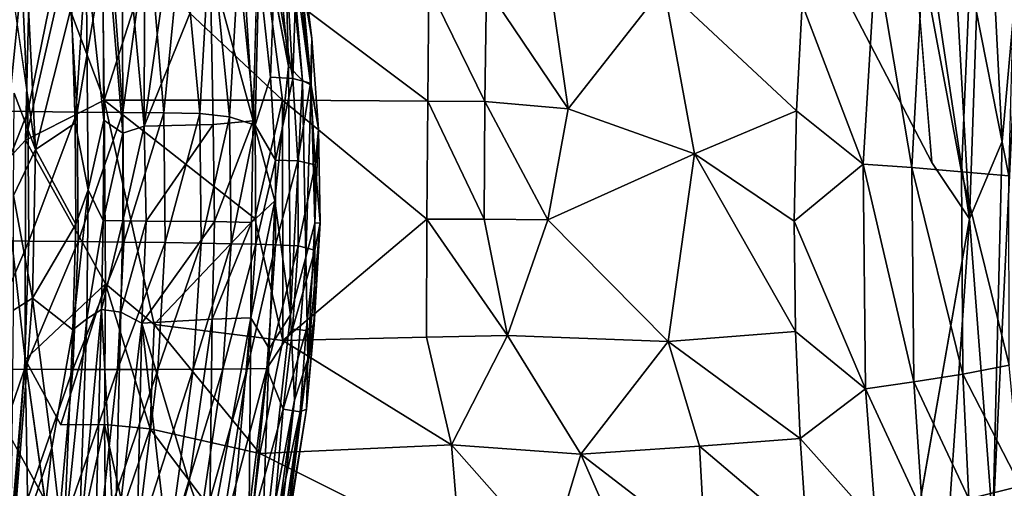
# Model space of a CAD drawing. Units: inches. Extents: x -22 to 94, y -94 to 22.
# Drawn here: x -9 to 17, y -42 to -30 of the extents above; entities that cross this region are included whole.
import ezdxf

# ---------------------------------------------------------------- set-up
doc = ezdxf.new("R2010")
doc.units = ezdxf.units.IN
doc.header["$MEASUREMENT"] = 0
doc.layers.add('SEAT-FABRIC', color=5, linetype='Continuous')

msp = doc.modelspace()

# ---------------------------------------------------------------- linework, layer by layer
at = {"layer": 'SEAT-FABRIC'}
for points, invisible_edges in [([(14.155, -23.018, 0.684), (15.057, -34.025, 0.661), (11.036, -26.315, 0.689)], 12), ([(-12.804, -25.665, 0.645), (-6.98, -27.286, 0.682), (-14.133, -31.554, 0.704)], 13), ([(11.036, -26.315, 0.689), (15.057, -34.025, 0.661), (-6.98, -27.286, 0.682)], 14), ([(-8.756, -32.224, 18.951), (-9.243, -26.583, 19.267), (-8.206, -33.691, 17.399)], 1), ([(-14.133, -31.554, 0.704), (-6.98, -27.286, 0.682), (-7.102, -44.334, 0.687)], 2), ([(15.057, -34.025, 0.661), (-7.102, -44.334, 0.687), (-6.98, -27.286, 0.682)], 15), ([(-1.992, -35.024, 14.29), (-2.556, -32.945, 13.856), (-2.413, -27.478, 13.618)], 12), ([(-1.635, -31.528, 14.532), (-1.992, -35.024, 14.29), (-2.413, -27.478, 13.618)], 2), ([(15.057, -34.025, 0.661), (14.486, -44.334, 0.675), (-7.102, -44.334, 0.687)], 15), ([(16.031, -35.485, 0.705), (14.486, -44.334, 0.675), (15.057, -34.025, 0.661)], 2), ([(-7.529, -45.881, 14.844), (-7.55, -40.829, 15.243), (-8.468, -39.14, 17.373)], 1), ([(-7.529, -45.881, 14.844), (-6.411, -40.821, 12.871), (-7.55, -40.829, 15.243)], 12)]:
    msp.add_3dface(points, dxfattribs=dict(at, invisible_edges=invisible_edges))
for points in [[(15.34, -23.26, 0.715), (16.031, -35.485, 0.705), (14.155, -23.018, 0.684)], [(14.155, -23.018, 0.684), (16.031, -35.485, 0.705), (15.057, -34.025, 0.661)], [(16.411, -24.435, 0.795), (16.031, -35.485, 0.705), (15.34, -23.26, 0.715)], [(16.878, -33.477, 0.819), (16.031, -35.485, 0.705), (16.411, -24.435, 0.795)], [(16.878, -33.477, 0.819), (16.411, -24.435, 0.795), (17.383, -27.84, 0.956)], [(-8.897, -24.547, 18.601), (-9.041, -34.076, 19.026), (-8.3, -26.615, 16.934)], [(-1.828, -25.324, 15.103), (-1.522, -26.832, 16.546), (-1.052, -32.022, 16.04)], [(-1.762, -27.186, 14.624), (-1.828, -25.324, 15.103), (-1.278, -31.898, 15.218)], [(-1.278, -31.898, 15.218), (-1.828, -25.324, 15.103), (-1.052, -32.022, 16.04)], [(-9.243, -26.583, 19.267), (-8.605, -25.648, 17.085), (-8.206, -33.691, 17.399)], [(-8.206, -33.691, 17.399), (-8.605, -25.648, 17.085), (-7.266, -29.973, 14.21)], [(-8.462, -33.443, 17.419), (-8.3, -26.615, 16.934), (-9.041, -34.076, 19.026)], [(-8.3, -26.615, 16.934), (-8.462, -33.443, 17.419), (-7.544, -29.418, 15.197)], [(-6.886, -28.681, 13.465), (-6.461, -26.887, 12.999), (-6.426, -32.93, 13.4)], [(-5.936, -33.264, 13.238), (-6.426, -32.93, 13.4), (-6.461, -26.887, 12.999)], [(-5.936, -33.264, 13.238), (-6.461, -26.887, 12.999), (-5.951, -26.927, 12.804)], [(-5.38, -33.084, 13.197), (-5.936, -33.264, 13.238), (-5.951, -26.927, 12.804)], [(-5.37, -26.928, 12.747), (-5.38, -33.084, 13.197), (-5.951, -26.927, 12.804)], [(-4.507, -26.937, 12.828), (-5.38, -33.084, 13.197), (-5.37, -26.928, 12.747)], [(-3.668, -28.854, 13.125), (-5.38, -33.084, 13.197), (-4.507, -26.937, 12.828)], [(-3.668, -28.854, 13.125), (-2.928, -27.012, 13.305), (-2.556, -32.945, 13.856)], [(-2.413, -27.478, 13.618), (-2.556, -32.945, 13.856), (-2.928, -27.012, 13.305)], [(-1.29, -29.285, 18.641), (-1.034, -30.81, 17.172), (-1.522, -26.832, 16.546)], [(-1.034, -30.81, 17.172), (-1.052, -32.022, 16.04), (-1.522, -26.832, 16.546)], [(-2.413, -27.478, 13.618), (-2.041, -27.206, 14.037), (-1.635, -31.528, 14.532)], [(-2.041, -27.206, 14.037), (-1.762, -27.186, 14.624), (-1.635, -31.528, 14.532)], [(-1.762, -27.186, 14.624), (-1.278, -31.898, 15.218), (-1.635, -31.528, 14.532)], [(-9.744, -32.688, 28.276), (-8.399, -32.705, 28.02), (-8.622, -27.841, 27.681)], [(-7.416, -27.859, 27.324), (-8.622, -27.841, 27.681), (-8.399, -32.705, 28.02)], [(16.636, -43.418, 0.809), (17.383, -27.84, 0.956), (17.229, -43.878, 0.956)], [(16.636, -43.418, 0.809), (16.878, -33.477, 0.819), (17.383, -27.84, 0.956)], [(-8.399, -32.705, 28.02), (-7.122, -32.718, 27.628), (-7.416, -27.859, 27.324)], [(-6.294, -27.876, 26.84), (-7.416, -27.859, 27.324), (-7.122, -32.718, 27.628)], [(-7.122, -32.718, 27.628), (-5.938, -32.728, 27.105), (-6.294, -27.876, 26.84)], [(-5.28, -27.891, 26.232), (-6.294, -27.876, 26.84), (-5.938, -32.728, 27.105)], [(-4.869, -32.738, 26.456), (-5.28, -27.891, 26.232), (-5.938, -32.728, 27.105)], [(-4.869, -32.738, 26.456), (-4.397, -27.906, 25.503), (-5.28, -27.891, 26.232)], [(-4.397, -27.906, 25.503), (-4.869, -32.738, 26.456), (-3.937, -32.753, 25.687)], [(-4.397, -27.906, 25.503), (-3.937, -32.753, 25.687), (-3.662, -27.921, 24.66)], [(-3.937, -32.753, 25.687), (-3.17, -32.842, 24.829), (-3.662, -27.921, 24.66)], [(-2.937, -28.821, 23.77), (-3.662, -27.921, 24.66), (-3.17, -32.842, 24.829)], [(-6.419, -32.411, 12.943), (-6.461, -28.796, 12.766), (-7.544, -29.418, 15.197)], [(-7.171, -33.003, 14.399), (-7.266, -29.973, 14.21), (-6.886, -28.681, 13.465)], [(-6.886, -28.681, 13.465), (-6.835, -34.732, 13.901), (-7.171, -33.003, 14.399)], [(-6.886, -28.681, 13.465), (-6.426, -32.93, 13.4), (-6.835, -34.732, 13.901)], [(-6.461, -28.796, 12.766), (-6.419, -32.411, 12.943), (-5.353, -29.058, 13.041)], [(-5.38, -33.084, 13.197), (-3.668, -28.854, 13.125), (-3.589, -33.038, 13.511)], [(-3.668, -28.854, 13.125), (-2.556, -32.945, 13.856), (-3.589, -33.038, 13.511)], [(-3.17, -32.842, 24.829), (-2.502, -33.057, 23.838), (-2.937, -28.821, 23.77)], [(-2.502, -33.057, 23.838), (-2.407, -29.018, 22.743), (-2.937, -28.821, 23.77)], [(13.606, -28.633, 14.884), (11.692, -29.914, 15.323), (13.279, -34.072, 15.183)], [(13.606, -28.633, 14.884), (13.279, -34.072, 15.183), (14.536, -34.16, 14.86)], [(14.536, -34.16, 14.86), (14.826, -28.923, 14.554), (13.606, -28.633, 14.884)], [(-1.795, -32.406, 14.304), (-5.353, -29.058, 13.041), (-6.419, -32.411, 12.943)], [(-5.353, -29.058, 13.041), (-1.795, -32.406, 14.304), (-2.198, -29.292, 13.992)], [(-2.104, -31.81, 22.828), (-2.407, -29.018, 22.743), (-2.502, -33.057, 23.838)], [(-2.104, -31.81, 22.828), (-1.999, -29.102, 21.691), (-2.407, -29.018, 22.743)], [(-1.529, -31.845, 21.318), (-1.999, -29.102, 21.691), (-2.104, -31.81, 22.828)], [(-1.679, -29.164, 20.637), (-1.999, -29.102, 21.691), (-1.529, -31.845, 21.318)], [(14.826, -28.923, 14.554), (14.536, -34.16, 14.86), (15.825, -34.266, 14.381)], [(15.825, -34.266, 14.381), (16.044, -29.243, 14.079), (14.826, -28.923, 14.554)], [(-2.198, -29.292, 13.992), (-1.795, -32.406, 14.304), (1.975, -32.433, 15.214)], [(1.975, -32.433, 15.214), (2.006, -29.471, 14.999), (-2.198, -29.292, 13.992)], [(-1.529, -31.845, 21.318), (-1.443, -29.207, 19.595), (-1.679, -29.164, 20.637)], [(-1.064, -31.964, 19.334), (-1.443, -29.207, 19.595), (-1.529, -31.845, 21.318)], [(-1.29, -29.285, 18.641), (-1.443, -29.207, 19.595), (-1.064, -31.964, 19.334)], [(-1.064, -31.964, 19.334), (-1.034, -30.81, 17.172), (-1.29, -29.285, 18.641)], [(17.055, -34.374, 13.702), (16.044, -29.243, 14.079), (15.825, -34.266, 14.381)], [(17.055, -34.374, 13.702), (17.186, -29.606, 13.42), (16.044, -29.243, 14.079)], [(-7.544, -29.418, 15.197), (-8.462, -33.443, 17.419), (-6.419, -32.411, 12.943)], [(3.461, -32.444, 15.432), (2.006, -29.471, 14.999), (1.975, -32.433, 15.214)], [(3.461, -32.444, 15.432), (3.5, -29.49, 15.245), (2.006, -29.471, 14.999)], [(3.5, -29.49, 15.245), (3.461, -32.444, 15.432), (5.617, -32.634, 15.593)], [(5.617, -32.634, 15.593), (5.171, -29.516, 15.409), (3.5, -29.49, 15.245)], [(8.102, -29.466, 15.499), (5.171, -29.516, 15.409), (5.617, -32.634, 15.593)], [(8.897, -33.797, 15.623), (8.102, -29.466, 15.499), (5.617, -32.634, 15.593)], [(8.102, -29.466, 15.499), (11.545, -32.684, 15.447), (11.692, -29.914, 15.323)], [(11.545, -32.684, 15.447), (8.102, -29.466, 15.499), (8.897, -33.797, 15.623)], [(-8.206, -33.691, 17.399), (-7.266, -29.973, 14.21), (-7.171, -33.003, 14.399)], [(13.279, -34.072, 15.183), (11.692, -29.914, 15.323), (11.545, -32.684, 15.447)], [(-1.064, -31.964, 19.334), (-0.863, -33.16, 17.403), (-1.034, -30.81, 17.172)], [(-0.863, -33.16, 17.403), (-1.052, -32.022, 16.04), (-1.034, -30.81, 17.172)], [(-7.102, -44.334, 0.687), (-14.341, -38.038, 0.714), (-14.133, -31.554, 0.704)], [(-1.587, -37.979, 14.737), (-1.992, -35.024, 14.29), (-1.635, -31.528, 14.532)], [(-1.635, -31.528, 14.532), (-1.278, -31.898, 15.218), (-1.587, -37.979, 14.737)], [(-2.502, -33.057, 23.838), (-1.975, -33.962, 22.867), (-2.104, -31.81, 22.828)], [(-2.104, -31.81, 22.828), (-1.975, -33.962, 22.867), (-1.529, -31.845, 21.318)], [(-1.529, -31.845, 21.318), (-1.975, -33.962, 22.867), (-1.393, -33.987, 21.367)], [(-1.278, -31.898, 15.218), (-1.187, -36.481, 15.44), (-1.587, -37.979, 14.737)], [(-1.529, -31.845, 21.318), (-1.393, -33.987, 21.367), (-1.064, -31.964, 19.334)], [(-1.278, -31.898, 15.218), (-1.052, -32.022, 16.04), (-1.187, -36.481, 15.44)], [(-1.393, -33.987, 21.367), (-0.947, -34.089, 19.455), (-1.064, -31.964, 19.334)], [(-1.052, -32.022, 16.04), (-0.957, -35.596, 16.238), (-1.187, -36.481, 15.44)], [(-0.863, -33.16, 17.403), (-1.064, -31.964, 19.334), (-0.947, -34.089, 19.455)], [(-1.052, -32.022, 16.04), (-0.863, -33.16, 17.403), (-0.957, -35.596, 16.238)], [(-8.771, -34.88, 19.325), (-8.756, -32.224, 18.951), (-8.206, -33.691, 17.399)], [(-8.462, -33.443, 17.419), (-6.39, -37.178, 13.002), (-6.419, -32.411, 12.943)], [(-6.419, -32.411, 12.943), (-2.508, -35.483, 14.177), (-1.795, -32.406, 14.304)], [(-5.121, -38.232, 13.328), (-2.508, -35.483, 14.177), (-6.419, -32.411, 12.943)], [(-6.39, -37.178, 13.002), (-5.121, -38.232, 13.328), (-6.419, -32.411, 12.943)], [(-1.783, -38.645, 14.319), (-1.795, -32.406, 14.304), (-2.508, -35.483, 14.177)], [(-1.795, -32.406, 14.304), (1.953, -35.496, 15.292), (1.975, -32.433, 15.214)], [(-1.783, -38.645, 14.319), (1.953, -35.496, 15.292), (-1.795, -32.406, 14.304)], [(1.953, -35.496, 15.292), (3.438, -35.5, 15.498), (1.975, -32.433, 15.214)], [(3.461, -32.444, 15.432), (1.975, -32.433, 15.214), (3.438, -35.5, 15.498)], [(3.438, -35.5, 15.498), (5.088, -35.51, 15.608), (3.461, -32.444, 15.432)], [(5.088, -35.51, 15.608), (5.617, -32.634, 15.593), (3.461, -32.444, 15.432)], [(-8.399, -32.705, 28.02), (-9.744, -32.688, 28.276), (-9.728, -36.054, 28.322)], [(-9.728, -36.054, 28.322), (-8.378, -36.064, 28.063), (-8.399, -32.705, 28.02)], [(-8.378, -36.064, 28.063), (-7.122, -32.718, 27.628), (-8.399, -32.705, 28.02)], [(5.088, -35.51, 15.608), (8.897, -33.797, 15.623), (5.617, -32.634, 15.593)], [(8.897, -33.797, 15.623), (11.483, -35.549, 15.485), (11.545, -32.684, 15.447)], [(11.483, -35.549, 15.485), (13.279, -34.072, 15.183), (11.545, -32.684, 15.447)], [(-8.378, -36.064, 28.063), (-7.097, -36.076, 27.668), (-7.122, -32.718, 27.628)], [(-5.938, -32.728, 27.105), (-7.122, -32.718, 27.628), (-7.097, -36.076, 27.668)], [(-5.938, -32.728, 27.105), (-7.097, -36.076, 27.668), (-5.911, -36.089, 27.144)], [(-6.835, -34.732, 13.901), (-6.426, -32.93, 13.4), (-6.45, -35.534, 13.508)], [(-6.45, -35.534, 13.508), (-6.426, -32.93, 13.4), (-5.936, -33.264, 13.238)], [(-5.938, -32.728, 27.105), (-5.911, -36.089, 27.144), (-4.869, -32.738, 26.456)], [(-4.869, -32.738, 26.456), (-5.911, -36.089, 27.144), (-4.841, -36.103, 26.493)], [(-3.937, -32.753, 25.687), (-4.869, -32.738, 26.456), (-4.841, -36.103, 26.493)], [(-3.937, -32.753, 25.687), (-4.841, -36.103, 26.493), (-3.908, -36.118, 25.722)], [(-3.937, -32.753, 25.687), (-3.908, -36.118, 25.722), (-3.17, -32.842, 24.829)], [(-3.127, -36.134, 24.842), (-3.17, -32.842, 24.829), (-3.908, -36.118, 25.722)], [(-3.557, -35.559, 13.628), (-3.589, -33.038, 13.511), (-2.556, -32.945, 13.856)], [(-3.557, -35.559, 13.628), (-2.556, -32.945, 13.856), (-2.602, -35.586, 13.95)], [(-3.127, -36.134, 24.842), (-2.502, -33.057, 23.838), (-3.17, -32.842, 24.829)], [(-1.992, -35.024, 14.29), (-2.602, -35.586, 13.95), (-2.556, -32.945, 13.856)], [(-8.206, -33.691, 17.399), (-7.171, -33.003, 14.399), (-7.155, -35.622, 14.472)], [(-7.155, -35.622, 14.472), (-7.171, -33.003, 14.399), (-6.835, -34.732, 13.901)], [(-5.335, -35.551, 13.295), (-5.941, -35.543, 13.318), (-5.38, -33.084, 13.197)], [(-5.941, -35.543, 13.318), (-5.936, -33.264, 13.238), (-5.38, -33.084, 13.197)], [(-5.335, -35.551, 13.295), (-5.38, -33.084, 13.197), (-3.589, -33.038, 13.511)], [(-3.557, -35.559, 13.628), (-5.335, -35.551, 13.295), (-3.589, -33.038, 13.511)], [(-2.487, -36.149, 23.884), (-2.502, -33.057, 23.838), (-3.127, -36.134, 24.842)], [(-1.975, -33.962, 22.867), (-2.502, -33.057, 23.838), (-2.487, -36.149, 23.884)], [(-0.957, -35.596, 16.238), (-0.863, -33.16, 17.403), (-0.817, -35.589, 17.516)], [(-0.947, -34.089, 19.455), (-0.817, -35.589, 17.516), (-0.863, -33.16, 17.403)], [(-8.468, -39.14, 17.373), (-8.462, -33.443, 17.419), (-9.041, -34.076, 19.026)], [(-8.462, -33.443, 17.419), (-8.468, -39.14, 17.373), (-6.39, -37.178, 13.002)], [(-6.45, -35.534, 13.508), (-5.936, -33.264, 13.238), (-5.941, -35.543, 13.318)], [(-8.771, -34.88, 19.325), (-8.206, -33.691, 17.399), (-8.281, -37.548, 17.42)], [(-8.281, -37.548, 17.42), (-8.206, -33.691, 17.399), (-7.155, -35.622, 14.472)], [(16.636, -43.418, 0.809), (16.031, -35.485, 0.705), (16.878, -33.477, 0.819)], [(-1.975, -33.962, 22.867), (-2.487, -36.149, 23.884), (-1.973, -36.164, 22.885)], [(-1.973, -36.164, 22.885), (-1.393, -33.987, 21.367), (-1.975, -33.962, 22.867)], [(5.088, -35.51, 15.608), (8.212, -38.668, 15.609), (8.897, -33.797, 15.623)], [(8.212, -38.668, 15.609), (11.519, -38.414, 15.446), (8.897, -33.797, 15.623)], [(8.897, -33.797, 15.623), (11.519, -38.414, 15.446), (11.483, -35.549, 15.485)], [(-8.986, -45.32, 18.672), (-8.468, -39.14, 17.373), (-9.041, -34.076, 19.026)], [(-1.973, -36.164, 22.885), (-1.389, -36.184, 21.384), (-1.393, -33.987, 21.367)], [(-1.389, -36.184, 21.384), (-0.947, -34.089, 19.455), (-1.393, -33.987, 21.367)], [(-0.947, -34.089, 19.455), (-1.389, -36.184, 21.384), (-0.952, -36.298, 19.487)], [(-0.952, -36.298, 19.487), (-0.817, -35.589, 17.516), (-0.947, -34.089, 19.455)], [(11.483, -35.549, 15.485), (13.332, -39.902, 15.087), (13.279, -34.072, 15.183)], [(13.279, -34.072, 15.183), (13.332, -39.902, 15.087), (14.589, -39.715, 14.759)], [(14.536, -34.16, 14.86), (13.279, -34.072, 15.183), (14.589, -39.715, 14.759)], [(14.536, -34.16, 14.86), (14.589, -39.715, 14.759), (15.86, -39.518, 14.279)], [(15.86, -39.518, 14.279), (15.825, -34.266, 14.381), (14.536, -34.16, 14.86)], [(15.825, -34.266, 14.381), (17.065, -39.283, 13.604), (17.055, -34.374, 13.702)], [(15.825, -34.266, 14.381), (15.86, -39.518, 14.279), (17.065, -39.283, 13.604)], [(-7.233, -38.369, 14.399), (-7.155, -35.622, 14.472), (-6.835, -34.732, 13.901)], [(-7.233, -38.369, 14.399), (-6.835, -34.732, 13.901), (-6.875, -38.079, 13.811)], [(-6.875, -38.079, 13.811), (-6.835, -34.732, 13.901), (-6.45, -35.534, 13.508)], [(-8.775, -37.861, 18.994), (-8.771, -34.88, 19.325), (-8.281, -37.548, 17.42)], [(-2.618, -38.058, 13.903), (-2.602, -35.586, 13.95), (-1.992, -35.024, 14.29)], [(-2.618, -38.058, 13.903), (-1.992, -35.024, 14.29), (-2.139, -38.85, 14.168)], [(-2.139, -38.85, 14.168), (-1.992, -35.024, 14.29), (-1.587, -37.979, 14.737)], [(-2.508, -35.483, 14.177), (-5.121, -38.232, 13.328), (-1.783, -38.645, 14.319)], [(1.953, -35.496, 15.292), (-1.783, -38.645, 14.319), (1.94, -38.558, 15.215)], [(1.94, -38.558, 15.215), (4.047, -38.515, 15.505), (1.953, -35.496, 15.292)], [(3.438, -35.5, 15.498), (1.953, -35.496, 15.292), (4.047, -38.515, 15.505)], [(3.438, -35.5, 15.498), (4.047, -38.515, 15.505), (5.088, -35.51, 15.608)], [(5.088, -35.51, 15.608), (4.047, -38.515, 15.505), (8.212, -38.668, 15.609)], [(15.177, -47.869, 0.714), (14.486, -44.334, 0.675), (16.031, -35.485, 0.705)], [(16.031, -35.485, 0.705), (16.636, -43.418, 0.809), (15.177, -47.869, 0.714)], [(-8.281, -37.548, 17.42), (-7.155, -35.622, 14.472), (-7.233, -38.369, 14.399)], [(-6.45, -35.534, 13.508), (-6.487, -37.841, 13.456), (-6.875, -38.079, 13.811)], [(-6.45, -35.534, 13.508), (-5.941, -35.543, 13.318), (-6.487, -37.841, 13.456)], [(-5.941, -35.543, 13.318), (-5.986, -37.907, 13.267), (-6.487, -37.841, 13.456)], [(-5.986, -37.907, 13.267), (-5.941, -35.543, 13.318), (-5.335, -35.551, 13.295)], [(-5.335, -35.551, 13.295), (-5.441, -38.193, 13.223), (-5.986, -37.907, 13.267)], [(-5.335, -35.551, 13.295), (-3.557, -35.559, 13.628), (-5.441, -38.193, 13.223)], [(-5.441, -38.193, 13.223), (-3.557, -35.559, 13.628), (-3.622, -38.092, 13.556)], [(-3.622, -38.092, 13.556), (-3.557, -35.559, 13.628), (-2.602, -35.586, 13.95)], [(-2.602, -35.586, 13.95), (-2.618, -38.058, 13.903), (-3.622, -38.092, 13.556)], [(-1.136, -39.127, 16.147), (-1.187, -36.481, 15.44), (-0.957, -35.596, 16.238)], [(-1.136, -39.127, 16.147), (-0.957, -35.596, 16.238), (-0.817, -35.589, 17.516)], [(-0.959, -38.025, 17.061), (-1.136, -39.127, 16.147), (-0.817, -35.589, 17.516)], [(-0.959, -38.025, 17.061), (-0.817, -35.589, 17.516), (-0.973, -38.242, 18.517)], [(-0.817, -35.589, 17.516), (-0.952, -36.298, 19.487), (-0.973, -38.242, 18.517)], [(11.519, -38.414, 15.446), (13.332, -39.902, 15.087), (11.483, -35.549, 15.485)], [(-9.816, -39.397, 28.215), (-8.378, -36.064, 28.063), (-9.728, -36.054, 28.322)], [(-8.493, -39.392, 27.968), (-8.378, -36.064, 28.063), (-9.816, -39.397, 28.215)], [(-8.378, -36.064, 28.063), (-8.493, -39.392, 27.968), (-7.097, -36.076, 27.668)], [(-7.238, -39.393, 27.59), (-7.097, -36.076, 27.668), (-8.493, -39.392, 27.968)], [(-7.238, -39.393, 27.59), (-5.911, -36.089, 27.144), (-7.097, -36.076, 27.668)], [(-6.076, -39.395, 27.083), (-5.911, -36.089, 27.144), (-7.238, -39.393, 27.59)], [(-5.911, -36.089, 27.144), (-6.076, -39.395, 27.083), (-4.841, -36.103, 26.493)], [(-4.841, -36.103, 26.493), (-6.076, -39.395, 27.083), (-5.026, -39.395, 26.45)], [(-3.908, -36.118, 25.722), (-4.841, -36.103, 26.493), (-5.026, -39.395, 26.45)], [(-3.908, -36.118, 25.722), (-5.026, -39.395, 26.45), (-4.11, -39.392, 25.696)], [(-3.908, -36.118, 25.722), (-4.11, -39.392, 25.696), (-3.127, -36.134, 24.842)], [(-3.342, -39.386, 24.827), (-3.127, -36.134, 24.842), (-4.11, -39.392, 25.696)], [(-2.487, -36.149, 23.884), (-3.127, -36.134, 24.842), (-3.342, -39.386, 24.827)], [(-3.342, -39.386, 24.827), (-2.71, -39.377, 23.87), (-2.487, -36.149, 23.884)], [(-2.487, -36.149, 23.884), (-2.71, -39.377, 23.87), (-1.973, -36.164, 22.885)], [(-2.199, -39.368, 22.859), (-1.973, -36.164, 22.885), (-2.71, -39.377, 23.87)], [(-2.199, -39.368, 22.859), (-1.389, -36.184, 21.384), (-1.973, -36.164, 22.885)], [(-1.532, -38.351, 21.367), (-1.389, -36.184, 21.384), (-2.199, -39.368, 22.859)], [(-1.532, -38.351, 21.367), (-0.952, -36.298, 19.487), (-1.389, -36.184, 21.384)], [(-1.187, -36.481, 15.44), (-1.485, -40.189, 15.173), (-1.587, -37.979, 14.737)], [(-1.176, -38.382, 19.903), (-0.952, -36.298, 19.487), (-1.532, -38.351, 21.367)], [(-1.136, -39.127, 16.147), (-1.485, -40.189, 15.173), (-1.187, -36.481, 15.44)], [(-0.973, -38.242, 18.517), (-0.952, -36.298, 19.487), (-1.176, -38.382, 19.903)], [(-7.55, -40.829, 15.243), (-6.39, -37.178, 13.002), (-8.468, -39.14, 17.373)], [(-6.39, -37.178, 13.002), (-7.55, -40.829, 15.243), (-6.411, -40.821, 12.871)], [(-5.224, -40.936, 13.151), (-6.39, -37.178, 13.002), (-6.411, -40.821, 12.871)], [(-6.39, -37.178, 13.002), (-5.224, -40.936, 13.151), (-5.121, -38.232, 13.328)], [(-8.281, -37.548, 17.42), (-7.778, -41.432, 15.148), (-8.846, -44.59, 17.214)], [(-8.846, -44.59, 17.214), (-8.775, -37.861, 18.994), (-8.281, -37.548, 17.42)], [(-7.778, -41.432, 15.148), (-8.281, -37.548, 17.42), (-7.233, -38.369, 14.399)], [(-14.341, -38.038, 0.714), (-7.102, -44.334, 0.687), (-12.959, -45.091, 0.646)], [(-7.084, -44.266, 13.475), (-6.875, -38.079, 13.811), (-6.487, -37.841, 13.456)], [(-6.487, -37.841, 13.456), (-6.657, -44.185, 13.119), (-7.084, -44.266, 13.475)], [(-6.487, -37.841, 13.456), (-6.147, -44.162, 12.925), (-6.657, -44.185, 13.119)], [(-6.487, -37.841, 13.456), (-5.986, -37.907, 13.267), (-6.147, -44.162, 12.925)], [(-5.986, -37.907, 13.267), (-5.441, -38.193, 13.223), (-6.147, -44.162, 12.925)], [(-3.685, -43.876, 13.208), (-3.622, -38.092, 13.556), (-2.618, -38.058, 13.903)], [(-3.685, -43.876, 13.208), (-2.618, -38.058, 13.903), (-3.159, -44.158, 13.426)], [(-2.667, -44.055, 13.728), (-3.159, -44.158, 13.426), (-2.618, -38.058, 13.903)], [(-2.618, -38.058, 13.903), (-2.139, -38.85, 14.168), (-2.667, -44.055, 13.728)], [(-1.587, -37.979, 14.737), (-2.348, -44.767, 14.128), (-2.139, -38.85, 14.168)], [(-1.485, -40.189, 15.173), (-2.348, -44.767, 14.128), (-1.587, -37.979, 14.737)], [(-0.959, -38.025, 17.061), (-0.973, -38.242, 18.517), (-1.175, -40.425, 17.317)], [(-0.959, -38.025, 17.061), (-1.175, -40.425, 17.317), (-1.136, -39.127, 16.147)], [(-7.233, -38.369, 14.399), (-6.875, -38.079, 13.811), (-7.475, -44.043, 14.031)], [(-6.875, -38.079, 13.811), (-7.084, -44.266, 13.475), (-7.475, -44.043, 14.031)], [(-5.441, -38.193, 13.223), (-5.573, -44.179, 12.869), (-6.147, -44.162, 12.925)], [(-5.441, -38.193, 13.223), (-4.755, -44.222, 12.943), (-5.573, -44.179, 12.869)], [(-3.622, -38.092, 13.556), (-4.219, -42.317, 13.137), (-5.441, -38.193, 13.223)], [(-5.441, -38.193, 13.223), (-4.219, -42.317, 13.137), (-4.755, -44.222, 12.943)], [(-5.224, -40.936, 13.151), (-2.379, -41.574, 13.984), (-5.121, -38.232, 13.328)], [(-2.379, -41.574, 13.984), (-1.783, -38.645, 14.319), (-5.121, -38.232, 13.328)], [(-4.219, -42.317, 13.137), (-3.622, -38.092, 13.556), (-3.685, -43.876, 13.208)], [(-1.175, -40.425, 17.317), (-0.973, -38.242, 18.517), (-1.331, -40.499, 19.316)], [(-0.973, -38.242, 18.517), (-1.176, -38.382, 19.903), (-1.331, -40.499, 19.316)], [(-7.475, -44.043, 14.031), (-7.778, -41.432, 15.148), (-7.233, -38.369, 14.399)], [(-2.199, -39.368, 22.859), (-1.775, -40.429, 21.313), (-1.532, -38.351, 21.367)], [(2.592, -41.353, 15.148), (1.94, -38.558, 15.215), (-1.783, -38.645, 14.319)], [(-1.532, -38.351, 21.367), (-1.775, -40.429, 21.313), (-1.176, -38.382, 19.903)], [(-1.775, -40.429, 21.313), (-1.331, -40.499, 19.316), (-1.176, -38.382, 19.903)], [(4.047, -38.515, 15.505), (1.94, -38.558, 15.215), (2.592, -41.353, 15.148)], [(4.047, -38.515, 15.505), (2.592, -41.353, 15.148), (5.947, -41.592, 15.461)], [(8.212, -38.668, 15.609), (4.047, -38.515, 15.505), (5.947, -41.592, 15.461)], [(11.519, -38.414, 15.446), (8.212, -38.668, 15.609), (11.637, -41.188, 15.321)], [(13.332, -39.902, 15.087), (11.519, -38.414, 15.446), (11.637, -41.188, 15.321)], [(-2.379, -41.574, 13.984), (2.592, -41.353, 15.148), (-1.783, -38.645, 14.319)], [(8.212, -38.668, 15.609), (5.947, -41.592, 15.461), (9.029, -41.388, 15.48)], [(11.637, -41.188, 15.321), (8.212, -38.668, 15.609), (9.029, -41.388, 15.48)], [(-2.139, -38.85, 14.168), (-2.348, -44.767, 14.128), (-2.667, -44.055, 13.728)], [(-8.468, -39.14, 17.373), (-8.986, -45.32, 18.672), (-8.325, -47.657, 16.533)], [(-8.468, -39.14, 17.373), (-8.325, -47.657, 16.533), (-7.529, -45.881, 14.844)], [(-2.115, -45.856, 15.228), (-1.485, -40.189, 15.173), (-1.136, -39.127, 16.147)], [(-1.766, -44.228, 16.337), (-2.115, -45.856, 15.228), (-1.136, -39.127, 16.147)], [(-1.175, -40.425, 17.317), (-1.766, -44.228, 16.337), (-1.136, -39.127, 16.147)], [(17.359, -42.428, 13.149), (17.065, -39.283, 13.604), (15.86, -39.518, 14.279)], [(-8.822, -43.953, 27.611), (-8.493, -39.392, 27.968), (-10.052, -43.953, 27.821)], [(-10.052, -43.953, 27.821), (-8.493, -39.392, 27.968), (-9.816, -39.397, 28.215)], [(-7.238, -39.393, 27.59), (-8.493, -39.392, 27.968), (-8.822, -43.953, 27.611)], [(-7.238, -39.393, 27.59), (-8.822, -43.953, 27.611), (-7.654, -43.957, 27.28)], [(-7.654, -43.957, 27.28), (-6.076, -39.395, 27.083), (-7.238, -39.393, 27.59)], [(-7.654, -43.957, 27.28), (-6.571, -43.964, 26.825), (-6.076, -39.395, 27.083)], [(-5.026, -39.395, 26.45), (-6.076, -39.395, 27.083), (-6.571, -43.964, 26.825)], [(-5.026, -39.395, 26.45), (-6.571, -43.964, 26.825), (-5.593, -43.974, 26.247)], [(-5.593, -43.974, 26.247), (-4.11, -39.392, 25.696), (-5.026, -39.395, 26.45)], [(-5.593, -43.974, 26.247), (-4.739, -43.986, 25.545), (-4.11, -39.392, 25.696)], [(-3.342, -39.386, 24.827), (-4.739, -43.986, 25.545), (-4.025, -44.001, 24.72)], [(-3.342, -39.386, 24.827), (-4.11, -39.392, 25.696), (-4.739, -43.986, 25.545)], [(-4.025, -44.001, 24.72), (-2.71, -39.377, 23.87), (-3.342, -39.386, 24.827)], [(-4.025, -44.001, 24.72), (-3.436, -44.016, 23.792), (-2.71, -39.377, 23.87)], [(-2.199, -39.368, 22.859), (-3.436, -44.016, 23.792), (-2.779, -44.031, 22.372)], [(-2.199, -39.368, 22.859), (-2.71, -39.377, 23.87), (-3.436, -44.016, 23.792)], [(-2.779, -44.031, 22.372), (-1.775, -40.429, 21.313), (-2.199, -39.368, 22.859)], [(15.86, -39.518, 14.279), (14.589, -39.715, 14.759), (16.015, -42.751, 13.966)], [(15.86, -39.518, 14.279), (16.015, -42.751, 13.966), (17.359, -42.428, 13.149)], [(14.589, -39.715, 14.759), (13.332, -39.902, 15.087), (14.812, -43.086, 14.438)], [(16.015, -42.751, 13.966), (14.589, -39.715, 14.759), (14.812, -43.086, 14.438)], [(13.601, -43.396, 14.767), (13.332, -39.902, 15.087), (11.637, -41.188, 15.321)], [(13.332, -39.902, 15.087), (13.601, -43.396, 14.767), (14.812, -43.086, 14.438)], [(-2.348, -44.767, 14.128), (-1.485, -40.189, 15.173), (-2.282, -45.849, 14.536)], [(-2.282, -45.849, 14.536), (-1.485, -40.189, 15.173), (-2.115, -45.856, 15.228)], [(-1.775, -40.429, 21.313), (-2.779, -44.031, 22.372), (-2.077, -43.946, 20.044)], [(-2.077, -43.946, 20.044), (-1.331, -40.499, 19.316), (-1.775, -40.429, 21.313)], [(-2.077, -43.946, 20.044), (-1.781, -44.171, 17.813), (-1.331, -40.499, 19.316)], [(-1.175, -40.425, 17.317), (-1.331, -40.499, 19.316), (-1.781, -44.171, 17.813)], [(-1.175, -40.425, 17.317), (-1.781, -44.171, 17.813), (-1.766, -44.228, 16.337)], [(-7.529, -45.881, 14.844), (-6.364, -45.733, 12.574), (-6.411, -40.821, 12.871)], [(-5.924, -42.996, 12.812), (-6.411, -40.821, 12.871), (-6.364, -45.733, 12.574)], [(-5.224, -40.936, 13.151), (-6.411, -40.821, 12.871), (-5.924, -42.996, 12.812)], [(-5.924, -42.996, 12.812), (-2.714, -44.273, 13.621), (-5.224, -40.936, 13.151)], [(-5.224, -40.936, 13.151), (-2.714, -44.273, 13.621), (-2.379, -41.574, 13.984)], [(2.822, -44.176, 14.869), (2.592, -41.353, 15.148), (-2.379, -41.574, 13.984)], [(5.155, -44.249, 15.162), (2.592, -41.353, 15.148), (2.822, -44.176, 14.869)], [(5.155, -44.249, 15.162), (5.947, -41.592, 15.461), (2.592, -41.353, 15.148)], [(9.029, -41.388, 15.48), (5.947, -41.592, 15.461), (9.174, -44.072, 15.278)], [(11.637, -41.188, 15.321), (9.029, -41.388, 15.48), (11.811, -43.748, 15.1)], [(9.029, -41.388, 15.48), (9.174, -44.072, 15.278), (11.811, -43.748, 15.1)], [(11.637, -41.188, 15.321), (11.811, -43.748, 15.1), (13.601, -43.396, 14.767)], [(-8.128, -44.646, 15.413), (-8.846, -44.59, 17.214), (-7.778, -41.432, 15.148)], [(-7.778, -41.432, 15.148), (-7.475, -44.043, 14.031), (-8.128, -44.646, 15.413)], [(-2.714, -44.273, 13.621), (2.822, -44.176, 14.869), (-2.379, -41.574, 13.984)], [(5.947, -41.592, 15.461), (5.155, -44.249, 15.162), (7.091, -44.197, 15.274)], [(5.947, -41.592, 15.461), (7.091, -44.197, 15.274), (9.174, -44.072, 15.278)], [(-3.685, -43.876, 13.208), (-4.755, -44.222, 12.943), (-4.219, -42.317, 13.137)], [(16.015, -42.751, 13.966), (17.342, -44.303, 12.907), (17.359, -42.428, 13.149)]]:
    msp.add_3dface(points, dxfattribs=at)

doc.saveas('drawing.dxf')
